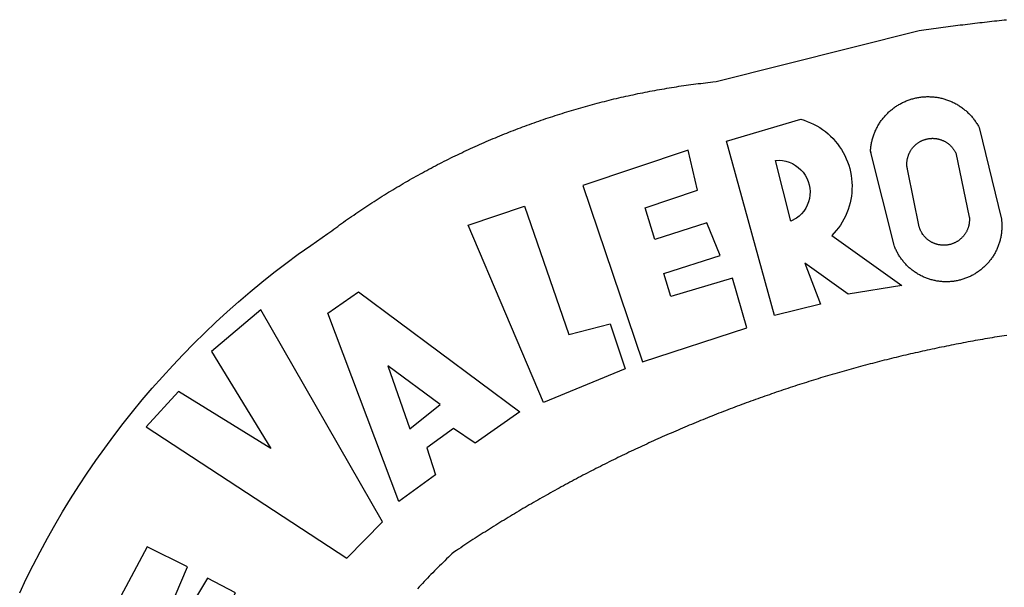
# Model space of a CAD drawing. Extents: x 189182 to 189514, y 1666749 to 1667043.
# Drawn here: x 189239 to 189243, y 1666816 to 1666818 of the extents above; entities that cross this region are included whole.
import ezdxf

# ---------------------------------------------------------------- set-up
doc = ezdxf.new("R2010")
doc.units = 0
doc.header["$LTSCALE"] = 15
doc.header["$MEASUREMENT"] = 0
doc.layers.get('0').update_dxf_attribs({"linetype": 'CONTINUOUS'})
doc.layers.add('BRAZAO', color=7, linetype='CONTINUOUS')

# ---------------------------------------------------------------- blocks, each defined once
blk = doc.blocks.new('Logo_Prefeitura')
at = {"layer": 'BRAZAO'}
for points in [[(-648.74, 734.7), (-643.94, 739.59), (-639.05, 744.39), (-634.08, 749.12), (-629.03, 753.75), (-623.9, 758.29), (-618.69, 762.75), (-613.4, 767.11), (-608.04, 771.38), (-602.6, 775.55), (-597.09, 779.63), (-591.52, 783.62), (-583.83, 788.87), (-582.95, 789.53), (-582.07, 790.18), (-581.18, 790.84), (-580.3, 791.49), (-579.41, 792.13), (-578.52, 792.78), (-577.63, 793.42), (-576.73, 794.06), (-575.84, 794.7), (-574.94, 795.33), (-574.04, 795.96), (-573.14, 796.59), (-572.23, 797.21), (-571.33, 797.84), (-570.42, 798.45), (-569.51, 799.07), (-568.6, 799.68), (-567.68, 800.3), (-566.77, 800.9), (-565.85, 801.51), (-564.93, 802.11), (-564.01, 802.71), (-563.08, 803.3), (-562.16, 803.9), (-561.23, 804.49), (-560.3, 805.08), (-559.37, 805.66), (-558.44, 806.24), (-557.5, 806.82), (-556.57, 807.4), (-555.63, 807.97), (-554.69, 808.54), (-553.75, 809.11), (-552.8, 809.67), (-551.86, 810.23), (-550.91, 810.79), (-549.96, 811.34), (-549.01, 811.9), (-548.06, 812.44), (-547.11, 812.99), (-546.15, 813.53), (-545.19, 814.07), (-544.23, 814.61), (-543.27, 815.14), (-542.31, 815.67), (-541.35, 816.2), (-540.38, 816.73), (-539.41, 817.25), (-538.45, 817.77), (-537.47, 818.28), (-536.5, 818.8), (-535.53, 819.31), (-534.55, 819.81), (-533.58, 820.32), (-532.6, 820.82), (-531.62, 821.31), (-530.64, 821.81), (-529.65, 822.3), (-528.67, 822.79), (-527.68, 823.27), (-526.69, 823.75), (-525.7, 824.23), (-524.71, 824.71), (-523.72, 825.18), (-522.73, 825.65), (-521.73, 826.11), (-520.73, 826.58), (-519.74, 827.04), (-518.74, 827.49), (-517.73, 827.95), (-516.73, 828.4), (-515.73, 828.85), (-514.72, 829.29), (-513.72, 829.73), (-512.71, 830.17), (-511.7, 830.6), (-510.69, 831.03), (-509.67, 831.46), (-508.66, 831.89), (-507.65, 832.31), (-506.63, 832.73), (-505.61, 833.14), (-504.59, 833.56), (-503.57, 833.97), (-502.55, 834.37), (-501.53, 834.77), (-500.5, 835.17), (-499.48, 835.57), (-498.45, 835.96), (-497.42, 836.35), (-496.4, 836.74), (-495.37, 837.12), (-494.33, 837.5), (-493.3, 837.88), (-492.27, 838.25), (-491.23, 838.62), (-490.2, 838.99), (-489.16, 839.35), (-488.12, 839.71), (-487.08, 840.07), (-486.04, 840.43), (-485, 840.78), (-483.96, 841.12), (-482.91, 841.47), (-481.87, 841.81), (-480.82, 842.15), (-479.77, 842.48), (-478.73, 842.81), (-477.68, 843.14), (-476.63, 843.46), (-475.58, 843.78), (-474.52, 844.1), (-473.47, 844.42), (-472.42, 844.73), (-471.36, 845.04), (-470.3, 845.34), (-469.25, 845.64), (-468.19, 845.94), (-467.13, 846.23), (-466.07, 846.52), (-465.01, 846.81), (-463.95, 847.1), (-462.89, 847.38), (-461.82, 847.66), (-460.76, 847.93), (-459.69, 848.2), (-458.63, 848.47), (-457.56, 848.73), (-456.49, 848.99), (-455.42, 849.25), (-454.35, 849.51), (-453.28, 849.76), (-452.21, 850.01), (-451.14, 850.25), (-450.07, 850.49), (-449, 850.73), (-447.92, 850.96), (-446.85, 851.19), (-445.77, 851.42), (-444.7, 851.64), (-443.62, 851.86), (-442.54, 852.08), (-441.46, 852.29), (-440.38, 852.5), (-439.3, 852.71), (-438.22, 852.92), (-437.14, 853.12), (-436.06, 853.31), (-434.98, 853.51), (-433.9, 853.7), (-432.81, 853.88), (-431.73, 854.07), (-430.65, 854.25), (-429.56, 854.42), (-428.48, 854.59), (-427.39, 854.76), (-426.3, 854.93), (-425.22, 855.09), (-424.13, 855.25), (-423.04, 855.41), (-421.95, 855.56), (-420.86, 855.71), (-419.77, 855.85), (-418.68, 856), (-417.59, 856.14), (-416.5, 856.27), (-415.41, 856.4), (-414.32, 856.53), (-413.23, 856.66), (-412.13, 856.78), (-411.04, 856.9), (-409.6, 857.05), (-318.52, 879.96), (-317.43, 880.12), (-316.35, 880.27), (-315.26, 880.43), (-314.17, 880.58), (-313.08, 880.73), (-311.99, 880.88), (-310.9, 881.03), (-309.81, 881.18), (-308.72, 881.32), (-307.63, 881.47), (-306.54, 881.61), (-305.45, 881.75), (-304.36, 881.89), (-303.27, 882.03), (-302.18, 882.17), (-301.09, 882.31), (-300, 882.45), (-298.91, 882.58), (-297.82, 882.72), (-296.73, 882.85), (-295.64, 882.98), (-294.55, 883.11), (-293.46, 883.24), (-292.36, 883.37), (-291.27, 883.49), (-290.18, 883.62), (-289.09, 883.74), (-288, 883.87), (-286.9, 883.99), (-285.81, 884.11), (-284.72, 884.23), (-283.63, 884.34), (-282.53, 884.46), (-281.44, 884.58), (-280.35, 884.69), (-279.25, 884.81)], [(-340.2, 825.24), (-340.27, 826.55), (-340.23, 827), (-340.18, 827.45), (-340.13, 827.9), (-340.06, 828.35), (-339.99, 828.79), (-339.91, 829.24), (-339.82, 829.68), (-339.73, 830.12), (-339.62, 830.56), (-339.51, 831), (-339.39, 831.44), (-339.27, 831.87), (-339.13, 832.3), (-338.99, 832.73), (-338.84, 833.16), (-338.69, 833.58), (-338.52, 834), (-338.35, 834.42), (-338.17, 834.84), (-337.99, 835.25), (-337.79, 835.66), (-337.59, 836.06), (-337.39, 836.47), (-337.17, 836.86), (-336.95, 837.26), (-336.73, 837.65), (-336.49, 838.04), (-336.25, 838.42), (-336, 838.8), (-335.75, 839.17), (-335.49, 839.54), (-335.22, 839.9), (-334.95, 840.26), (-334.67, 840.62), (-334.38, 840.97), (-334.09, 841.31), (-333.79, 841.65), (-333.49, 841.99), (-333.18, 842.32), (-332.86, 842.64), (-332.54, 842.96), (-332.22, 843.27), (-331.88, 843.58), (-331.55, 843.88), (-331.2, 844.17), (-330.86, 844.46), (-330.5, 844.75), (-330.15, 845.02), (-329.78, 845.29), (-329.42, 845.56), (-329.05, 845.81), (-328.67, 846.07), (-328.29, 846.31), (-327.91, 846.55), (-327.52, 846.78), (-327.13, 847), (-326.73, 847.22), (-326.33, 847.43), (-325.93, 847.63), (-325.52, 847.83), (-325.11, 848.02), (-324.7, 848.2), (-324.28, 848.38), (-323.86, 848.54), (-323.44, 848.7), (-323.01, 848.86), (-322.58, 849), (-322.15, 849.14), (-321.72, 849.27), (-321.28, 849.39), (-320.85, 849.51), (-320.41, 849.62), (-319.97, 849.72), (-319.53, 849.81), (-319.08, 849.89), (-318.64, 849.97), (-318.19, 850.04), (-317.74, 850.1), (-317.29, 850.15), (-316.84, 850.2), (-316.39, 850.23), (-315.94, 850.26), (-315.49, 850.28), (-315.04, 850.3), (-314.59, 850.3), (-314.59, 850.3), (-314.13, 850.3), (-313.68, 850.29), (-313.23, 850.27), (-312.78, 850.25), (-312.33, 850.21), (-311.88, 850.17), (-311.43, 850.12), (-310.98, 850.07), (-310.53, 850), (-310.09, 849.93), (-309.64, 849.85), (-309.2, 849.76), (-308.76, 849.66), (-308.32, 849.56), (-307.88, 849.45), (-307.45, 849.33), (-307.01, 849.2), (-306.58, 849.07), (-306.15, 848.93), (-305.72, 848.78), (-305.3, 848.62), (-304.88, 848.46), (-304.46, 848.29), (-304.05, 848.11), (-303.63, 847.92), (-303.22, 847.73), (-302.82, 847.53), (-302.42, 847.32), (-302.02, 847.11), (-301.63, 846.89), (-301.24, 846.66), (-300.85, 846.42), (-300.47, 846.18), (-300.09, 845.94), (-299.72, 845.68), (-299.35, 845.42), (-298.98, 845.15), (-298.62, 844.88), (-298.27, 844.6), (-297.92, 844.31), (-297.57, 844.02), (-297.23, 843.72), (-296.9, 843.42), (-296.57, 843.11), (-296.25, 842.79), (-295.93, 842.47), (-295.62, 842.14), (-295.31, 841.81), (-295.01, 841.48), (-294.71, 841.13), (-294.42, 840.79), (-294.14, 840.43), (-293.87, 840.08), (-293.6, 839.71), (-293.33, 839.35), (-293.07, 838.98), (-292.82, 838.6), (-292.58, 838.22), (-292.34, 837.83), (-292.11, 837.45), (-291.89, 837.05), (-291.58, 836.48), (-281.58, 795.4), (-281.52, 794.96), (-281.48, 794.53), (-281.44, 794.1), (-281.41, 793.66), (-281.39, 793.23), (-281.38, 792.79), (-281.37, 792.36), (-281.37, 791.92), (-281.38, 791.49), (-281.4, 791.05), (-281.42, 790.62), (-281.45, 790.18), (-281.49, 789.75), (-281.54, 789.32), (-281.59, 788.88), (-281.66, 788.45), (-281.72, 788.02), (-281.8, 787.59), (-281.89, 787.17), (-281.98, 786.74), (-282.08, 786.32), (-282.18, 785.9), (-282.3, 785.48), (-282.42, 785.06), (-282.55, 784.64), (-282.68, 784.23), (-282.83, 783.82), (-282.98, 783.41), (-283.13, 783), (-283.3, 782.6), (-283.47, 782.2), (-283.65, 781.8), (-283.83, 781.41), (-284.02, 781.02), (-284.22, 780.63), (-284.43, 780.25), (-284.64, 779.87), (-284.86, 779.49), (-285.08, 779.12), (-285.32, 778.75), (-285.55, 778.39), (-285.8, 778.03), (-286.05, 777.67), (-286.31, 777.32), (-286.57, 776.97), (-286.84, 776.63), (-287.11, 776.29), (-287.39, 775.96), (-287.68, 775.63), (-287.97, 775.31), (-288.27, 774.99), (-288.57, 774.68), (-288.88, 774.37), (-289.2, 774.07), (-289.52, 773.78), (-289.84, 773.49), (-290.17, 773.2), (-290.5, 772.92), (-290.84, 772.65), (-291.19, 772.38), (-291.54, 772.12), (-291.89, 771.87), (-292.25, 771.62), (-292.61, 771.38), (-292.97, 771.14), (-293.34, 770.91), (-293.72, 770.69), (-294.1, 770.47), (-294.48, 770.26), (-294.86, 770.06), (-295.25, 769.86), (-295.64, 769.67), (-296.04, 769.49), (-296.44, 769.31), (-296.84, 769.15), (-297.24, 768.98), (-297.65, 768.83), (-298.06, 768.68), (-298.47, 768.54), (-298.88, 768.41), (-299.3, 768.28), (-299.72, 768.16), (-300.14, 768.05), (-300.56, 767.95), (-300.99, 767.85), (-301.41, 767.76), (-301.84, 767.68), (-302.27, 767.61), (-302.7, 767.54), (-303.13, 767.48), (-303.56, 767.43), (-304, 767.39), (-304.43, 767.35), (-304.86, 767.32), (-305.3, 767.3), (-305.73, 767.28), (-306.17, 767.28), (-306.6, 767.28), (-307.04, 767.29), (-307.48, 767.31), (-307.91, 767.33), (-308.34, 767.36), (-308.78, 767.4), (-309.21, 767.45), (-309.64, 767.5), (-310.07, 767.57), (-310.5, 767.63), (-310.93, 767.71), (-311.36, 767.8), (-311.78, 767.89), (-312.21, 767.99), (-312.63, 768.09), (-313.05, 768.21), (-313.47, 768.33), (-313.88, 768.46), (-314.3, 768.6), (-314.71, 768.74), (-315.12, 768.89), (-315.52, 769.05), (-315.92, 769.21), (-316.32, 769.38), (-316.72, 769.56), (-317.12, 769.75), (-317.51, 769.94), (-317.89, 770.14), (-318.28, 770.34), (-318.66, 770.56), (-319.03, 770.77), (-319.4, 771), (-319.77, 771.23), (-320.14, 771.47), (-320.5, 771.72), (-320.85, 771.97), (-321.2, 772.22), (-321.55, 772.49), (-321.89, 772.76), (-322.23, 773.03), (-322.56, 773.31), (-322.89, 773.6), (-323.21, 773.89), (-323.53, 774.19), (-323.84, 774.49), (-324.15, 774.8), (-324.45, 775.12), (-324.75, 775.44), (-325.04, 775.76), (-325.32, 776.09), (-325.6, 776.42), (-325.87, 776.76), (-326.14, 777.11), (-326.4, 777.46), (-326.65, 777.81), (-326.9, 778.17), (-327.14, 778.53), (-327.38, 778.89), (-327.61, 779.27), (-327.83, 779.64), (-328.05, 780.02), (-328.26, 780.4), (-328.46, 780.78), (-328.66, 781.17), (-328.84, 781.56), (-329.03, 781.96), (-329.2, 782.36), (-329.37, 782.76), (-329.53, 783.16), (-329.74, 783.71), (-340.2, 825.24)], [(-383.46, 752.15), (-404.94, 830.41), (-371.62, 840.18), (-371.62, 840.18), (-370.13, 839.73), (-368.66, 839.21), (-367.22, 838.62), (-365.82, 837.96), (-364.45, 837.22), (-363.11, 836.42), (-361.82, 835.56), (-360.57, 834.63), (-359.37, 833.64), (-358.22, 832.59), (-357.13, 831.49), (-356.09, 830.33), (-355.11, 829.12), (-354.19, 827.87), (-353.33, 826.57), (-352.54, 825.23), (-351.82, 823.85), (-351.17, 822.44), (-350.58, 821), (-350.07, 819.53), (-349.64, 818.03), (-349.28, 816.52), (-348.99, 814.99), (-348.78, 813.45), (-348.65, 811.9), (-348.6, 810.35), (-348.62, 808.79), (-348.72, 807.24), (-348.9, 805.69), (-349.15, 804.16), (-349.48, 802.64), (-349.89, 801.14), (-350.36, 799.66), (-350.92, 798.2), (-351.54, 796.78), (-352.23, 795.38), (-353, 794.03), (-353.83, 792.71), (-354.72, 791.44), (-355.67, 790.21), (-357.68, 787.99), (-326.18, 765.65), (-350.34, 761.74), (-369.84, 775.68), (-369.84, 775.68), (-362.8, 757.23), (-383.46, 752.15)], [(-323.55, 816.99), (-323.62, 817.25), (-323.68, 817.5), (-323.73, 817.75), (-323.78, 818.01), (-323.83, 818.27), (-323.87, 818.52), (-323.9, 818.78), (-323.93, 819.04), (-323.95, 819.3), (-323.96, 819.56), (-323.97, 819.82), (-323.97, 820.08), (-323.97, 820.34), (-323.96, 820.6), (-323.95, 820.86), (-323.93, 821.12), (-323.9, 821.38), (-323.87, 821.64), (-323.83, 821.9), (-323.79, 822.15), (-323.74, 822.41), (-323.68, 822.67), (-323.62, 822.92), (-323.56, 823.17), (-323.48, 823.42), (-323.4, 823.67), (-323.32, 823.91), (-323.23, 824.16), (-323.14, 824.4), (-323.04, 824.64), (-322.93, 824.88), (-322.82, 825.12), (-322.7, 825.35), (-322.58, 825.58), (-322.46, 825.81), (-322.32, 826.03), (-322.19, 826.25), (-322.04, 826.47), (-321.9, 826.69), (-321.75, 826.9), (-321.59, 827.11), (-321.43, 827.31), (-321.26, 827.51), (-321.09, 827.71), (-320.92, 827.91), (-320.74, 828.09), (-320.56, 828.28), (-320.37, 828.46), (-320.18, 828.64), (-319.98, 828.81), (-319.78, 828.98), (-319.58, 829.14), (-319.37, 829.3), (-319.16, 829.45), (-318.95, 829.6), (-318.73, 829.75), (-318.51, 829.89), (-318.29, 830.02), (-318.06, 830.15), (-317.84, 830.28), (-317.6, 830.39), (-317.37, 830.51), (-317.13, 830.62), (-316.89, 830.72), (-316.65, 830.82), (-316.41, 830.91), (-316.16, 830.99), (-315.91, 831.08), (-315.67, 831.15), (-315.41, 831.22), (-315.16, 831.29), (-314.91, 831.34), (-314.65, 831.4), (-314.4, 831.44), (-314.14, 831.48), (-313.88, 831.52), (-313.62, 831.55), (-313.36, 831.57), (-313.1, 831.59), (-312.84, 831.6), (-312.58, 831.61), (-312.58, 831.61), (-312.32, 831.61), (-312.06, 831.6), (-311.8, 831.59), (-311.54, 831.57), (-311.28, 831.55), (-311.02, 831.52), (-310.76, 831.48), (-310.51, 831.44), (-310.25, 831.39), (-310, 831.34), (-309.74, 831.28), (-309.49, 831.22), (-309.24, 831.15), (-308.99, 831.07), (-308.74, 830.99), (-308.5, 830.9), (-308.25, 830.81), (-308.01, 830.71), (-307.77, 830.61), (-307.54, 830.5), (-307.3, 830.38), (-307.07, 830.27), (-306.84, 830.14), (-306.62, 830.01), (-306.39, 829.88), (-306.17, 829.74), (-305.96, 829.59), (-305.74, 829.44), (-305.53, 829.29), (-305.33, 829.13), (-305.12, 828.97), (-304.93, 828.8), (-304.73, 828.62), (-304.54, 828.45), (-304.35, 828.27), (-304.17, 828.08), (-303.99, 827.89), (-303.82, 827.7), (-303.65, 827.5), (-303.48, 827.3), (-303.32, 827.09), (-303.17, 826.88), (-303.01, 826.67), (-302.87, 826.46), (-302.73, 826.24), (-302.59, 826.02), (-302.46, 825.79), (-302.33, 825.56), (-302.21, 825.33), (-302.09, 825.09), (-295.97, 796.3), (-295.95, 796.04), (-295.93, 795.78), (-295.92, 795.52), (-295.92, 795.26), (-295.92, 795), (-295.93, 794.74), (-295.94, 794.48), (-295.96, 794.22), (-295.98, 793.96), (-296.01, 793.7), (-296.05, 793.44), (-296.09, 793.18), (-296.14, 792.93), (-296.19, 792.67), (-296.25, 792.42), (-296.32, 792.17), (-296.39, 791.92), (-296.46, 791.67), (-296.55, 791.42), (-296.63, 791.17), (-296.73, 790.93), (-296.83, 790.69), (-296.93, 790.45), (-297.04, 790.21), (-297.15, 789.98), (-297.28, 789.75), (-297.4, 789.52), (-297.53, 789.3), (-297.67, 789.07), (-297.81, 788.85), (-297.95, 788.64), (-298.1, 788.43), (-298.26, 788.22), (-298.42, 788.01), (-298.58, 787.81), (-298.75, 787.61), (-298.92, 787.42), (-299.1, 787.23), (-299.28, 787.04), (-299.47, 786.86), (-299.66, 786.68), (-299.85, 786.5), (-300.05, 786.34), (-300.25, 786.17), (-300.46, 786.01), (-300.67, 785.86), (-300.88, 785.7), (-301.1, 785.56), (-301.32, 785.42), (-301.54, 785.28), (-301.76, 785.15), (-301.99, 785.03), (-302.22, 784.9), (-302.46, 784.79), (-302.69, 784.68), (-302.93, 784.58), (-303.17, 784.48), (-303.41, 784.38), (-303.66, 784.3), (-303.91, 784.21), (-304.16, 784.14), (-304.41, 784.06), (-304.66, 784), (-304.91, 783.94), (-305.17, 783.88), (-305.42, 783.84), (-305.68, 783.79), (-305.94, 783.76), (-306.2, 783.73), (-306.46, 783.7), (-306.72, 783.68), (-306.98, 783.67), (-307.24, 783.66), (-307.5, 783.66), (-307.76, 783.67), (-308.02, 783.68), (-308.28, 783.69), (-308.54, 783.71), (-308.8, 783.74), (-309.05, 783.78), (-309.31, 783.82), (-309.57, 783.86), (-309.82, 783.91), (-310.08, 783.97), (-310.33, 784.03), (-310.58, 784.1), (-310.83, 784.18), (-311.08, 784.25), (-311.33, 784.34), (-311.57, 784.43), (-311.81, 784.53), (-312.05, 784.63), (-312.29, 784.74), (-312.52, 784.85), (-312.76, 784.97), (-312.99, 785.09), (-313.21, 785.22), (-313.44, 785.35), (-313.66, 785.49), (-313.87, 785.63), (-314.09, 785.78), (-314.3, 785.94), (-314.51, 786.09), (-314.71, 786.26), (-314.91, 786.42), (-315.11, 786.6), (-315.3, 786.77), (-315.49, 786.95), (-315.67, 787.14), (-315.85, 787.32), (-316.02, 787.52), (-316.2, 787.71), (-316.36, 787.91), (-316.52, 788.12), (-316.68, 788.33), (-316.83, 788.54), (-317.05, 788.86), (-317.19, 789.08), (-317.33, 789.3), (-317.46, 789.53), (-317.58, 789.76), (-317.7, 789.99), (-317.82, 790.22), (-317.93, 790.46), (-318.03, 790.7), (-318.13, 790.94), (-318.22, 791.18), (-318.31, 791.43), (-318.39, 791.67), (-318.48, 791.96), (-323.55, 816.99)], [(-422.09, 826.24), (-469.47, 810.43), (-442.64, 731.4), (-395.82, 746.57), (-402.26, 768.92), (-402.26, 768.92), (-429.88, 760.65), (-433.02, 771), (-407.81, 779.11), (-413.81, 793.66), (-413.81, 793.66), (-437.07, 786.3), (-441.41, 800.4), (-418, 808.36), (-422.09, 826.24)], [(-340.2, 825.24), (-340.31, 825.66), (-340.2, 825.24)], [(-382.98, 821.7), (-381.33, 821.77), (-381.33, 821.77), (-379.78, 821.64), (-378.25, 821.34), (-376.76, 820.88), (-375.34, 820.26), (-373.99, 819.5), (-372.73, 818.58), (-371.58, 817.54), (-370.54, 816.38), (-369.64, 815.11), (-368.89, 813.75), (-368.28, 812.32), (-367.84, 810.83), (-367.56, 809.3), (-367.45, 807.74), (-367.51, 806.19), (-367.73, 804.65), (-368.13, 803.15), (-368.68, 801.7), (-369.39, 800.31), (-370.24, 799.01), (-371.24, 797.81), (-372.35, 796.73), (-373.58, 795.78), (-375.99, 794.43), (-382.98, 821.7)], [(-520.88, 792.68), (-495.59, 801.12), (-495.59, 801.12), (-475.65, 743.68), (-457.19, 748.49), (-457.19, 748.49), (-450.45, 728.24), (-487.07, 713.22), (-520.88, 792.68)], [(-551.96, 668.7), (-583.85, 753.23), (-570.04, 762.83), (-570.04, 762.83), (-497.73, 709.02), (-517.69, 694.91), (-527.44, 701.5), (-527.44, 701.5), (-539.45, 692.8), (-535.55, 680.65), (-551.96, 668.7)], [(-665.38, 702.19), (-575.34, 643.28), (-559.27, 659.64), (-613.86, 754.71), (-613.86, 754.71), (-636.08, 735.95), (-609.38, 692.47), (-650.79, 718.1), (-650.79, 718.1), (-665.38, 702.19)], [(-279.2, 743.26), (-280.29, 743.08), (-281.37, 742.91), (-282.46, 742.74), (-283.54, 742.56), (-284.63, 742.38), (-285.71, 742.2), (-286.79, 742.02), (-287.88, 741.83), (-288.96, 741.65), (-290.04, 741.46), (-291.13, 741.27), (-292.21, 741.08), (-293.29, 740.88), (-294.37, 740.68), (-295.45, 740.49), (-296.53, 740.29), (-297.61, 740.08), (-298.69, 739.88), (-299.77, 739.67), (-300.85, 739.47), (-301.93, 739.26), (-303.01, 739.05), (-304.09, 738.83), (-305.17, 738.62), (-306.24, 738.4), (-307.32, 738.18), (-308.4, 737.96), (-309.47, 737.74), (-310.55, 737.51), (-311.62, 737.28), (-312.7, 737.05), (-313.77, 736.82), (-314.85, 736.59), (-315.92, 736.36), (-317, 736.12), (-318.07, 735.88), (-319.14, 735.64), (-320.21, 735.4), (-321.28, 735.15), (-322.36, 734.91), (-323.43, 734.66), (-324.5, 734.41), (-325.57, 734.16), (-326.64, 733.9), (-327.7, 733.65), (-328.77, 733.39), (-329.84, 733.13), (-330.91, 732.87), (-331.98, 732.6), (-333.04, 732.34), (-334.11, 732.07), (-335.17, 731.8), (-336.24, 731.53), (-337.3, 731.26), (-338.37, 730.98), (-339.43, 730.71), (-340.5, 730.43), (-341.56, 730.15), (-342.62, 729.87), (-343.68, 729.58), (-344.74, 729.29), (-345.8, 729.01), (-346.86, 728.72), (-347.92, 728.42), (-348.98, 728.13), (-350.04, 727.84), (-351.1, 727.54), (-352.16, 727.24), (-353.21, 726.94), (-354.27, 726.63), (-355.33, 726.33), (-356.38, 726.02), (-357.44, 725.71), (-358.49, 725.4), (-359.54, 725.09), (-360.6, 724.77), (-361.65, 724.46), (-362.7, 724.14), (-363.75, 723.82), (-364.81, 723.5), (-365.86, 723.17), (-366.91, 722.85), (-367.95, 722.52), (-369, 722.19), (-370.05, 721.86), (-371.1, 721.53), (-372.14, 721.19), (-373.19, 720.85), (-374.24, 720.51), (-375.28, 720.17), (-376.33, 719.83), (-377.37, 719.49), (-378.41, 719.14), (-379.46, 718.79), (-380.5, 718.44), (-381.54, 718.09), (-382.58, 717.74), (-383.62, 717.38), (-384.66, 717.02), (-385.7, 716.66), (-386.74, 716.3), (-387.77, 715.94), (-388.81, 715.57), (-389.85, 715.21), (-390.88, 714.84), (-391.92, 714.47), (-392.95, 714.1), (-393.98, 713.72), (-395.02, 713.34), (-396.05, 712.97), (-397.08, 712.59), (-398.11, 712.21), (-399.14, 711.82), (-400.17, 711.44), (-401.2, 711.05), (-402.23, 710.66), (-403.25, 710.27), (-404.28, 709.88), (-405.31, 709.48), (-406.33, 709.09), (-407.36, 708.69), (-408.38, 708.29), (-409.4, 707.89), (-410.43, 707.48), (-411.45, 707.08), (-412.47, 706.67), (-413.49, 706.26), (-414.51, 705.85), (-415.53, 705.44), (-416.54, 705.02), (-417.56, 704.61), (-418.58, 704.19), (-419.59, 703.77), (-420.61, 703.35), (-421.62, 702.92), (-422.64, 702.5), (-423.65, 702.07), (-424.66, 701.64), (-425.67, 701.21), (-426.68, 700.78), (-427.69, 700.34), (-428.7, 699.91), (-429.71, 699.47), (-430.72, 699.03), (-431.72, 698.59), (-432.73, 698.14), (-433.73, 697.7), (-434.74, 697.25), (-435.74, 696.8), (-436.74, 696.35), (-437.74, 695.9), (-438.75, 695.45), (-439.75, 694.99), (-440.74, 694.53), (-441.74, 694.07), (-442.74, 693.61), (-443.74, 693.15), (-444.73, 692.68), (-445.73, 692.22), (-446.72, 691.75), (-447.72, 691.28), (-448.71, 690.81), (-449.7, 690.33), (-450.69, 689.86), (-451.68, 689.38), (-452.67, 688.9), (-453.66, 688.42), (-454.65, 687.94), (-455.63, 687.45), (-456.62, 686.97), (-457.6, 686.48), (-458.59, 685.99), (-459.57, 685.5), (-460.55, 685), (-461.54, 684.51), (-462.52, 684.01), (-463.5, 683.51), (-464.47, 683.01), (-465.45, 682.51), (-466.43, 682.01), (-467.41, 681.5), (-468.38, 681), (-469.35, 680.49), (-470.33, 679.98), (-471.3, 679.46), (-472.27, 678.95), (-473.24, 678.43), (-474.21, 677.92), (-475.18, 677.4), (-476.15, 676.88), (-477.11, 676.35), (-478.08, 675.83), (-479.05, 675.3), (-480.01, 674.77), (-480.97, 674.24), (-481.93, 673.71), (-482.9, 673.18), (-483.86, 672.64), (-484.82, 672.11), (-485.77, 671.57), (-486.73, 671.03), (-487.69, 670.49), (-488.64, 669.94), (-489.6, 669.4), (-490.55, 668.85), (-491.5, 668.3), (-492.46, 667.75), (-493.41, 667.2), (-494.35, 666.65), (-495.3, 666.09), (-496.25, 665.54), (-497.2, 664.98), (-498.14, 664.42), (-499.09, 663.86), (-500.03, 663.29), (-500.97, 662.73), (-501.92, 662.16), (-502.86, 661.59), (-503.8, 661.02), (-504.73, 660.45), (-505.67, 659.87), (-506.61, 659.3), (-507.54, 658.72), (-508.48, 658.14), (-509.41, 657.56), (-510.34, 656.98), (-511.27, 656.4), (-512.2, 655.81), (-513.13, 655.22), (-514.06, 654.63), (-514.99, 654.04), (-515.92, 653.45), (-516.84, 652.86), (-517.76, 652.26), (-518.69, 651.67), (-519.61, 651.07), (-520.53, 650.47), (-521.45, 649.86), (-522.37, 649.26), (-523.28, 648.66), (-524.2, 648.05), (-525.12, 647.44), (-526.03, 646.83), (-527.31, 645.97), (-528.11, 645.23), (-528.92, 644.48), (-529.72, 643.73), (-530.52, 642.97), (-531.31, 642.21), (-532.11, 641.45), (-532.89, 640.68), (-533.68, 639.92), (-534.46, 639.14), (-535.24, 638.37), (-536.01, 637.59), (-536.78, 636.8), (-537.55, 636.02), (-538.32, 635.23), (-539.08, 634.43), (-539.84, 633.64), (-540.59, 632.84), (-541.34, 632.04), (-542.09, 631.23), (-542.83, 630.42), (-543.57, 629.61)], [(-722.1, 627.81), (-719.15, 634), (-716.1, 640.14), (-712.94, 646.22), (-709.67, 652.25), (-706.3, 658.21), (-702.83, 664.12), (-699.25, 669.97), (-695.57, 675.75), (-691.79, 681.47), (-687.91, 687.12), (-683.93, 692.7), (-679.86, 698.22), (-675.69, 703.66), (-671.43, 709.02), (-667.07, 714.31), (-662.62, 719.53), (-658.08, 724.67), (-653.45, 729.72), (-648.74, 734.7)], [(-547, 701.35), (-533.44, 712.3), (-556.84, 729.54), (-556.84, 729.54), (-547, 701.35)], [(-664.89, 648.48), (-685.05, 610.68), (-612.12, 585.36), (-595.91, 615.52), (-617.51, 623.91), (-617.51, 623.91), (-624.72, 614.46), (-630.72, 617.15), (-625.31, 627.81), (-637.77, 634.4), (-637.77, 634.4), (-645.43, 621.65), (-652.33, 626.44), (-646.77, 639.5), (-664.89, 648.48)]]:
    blk.add_lwpolyline(points, dxfattribs=at)
blk = doc.blocks.new('A4_Selo_UPV')
at = {"layer": 'BRAZAO', "xscale": 0.009945506928488612, "yscale": 0.009945506928488612, "zscale": 0.00994550699641468}
blk.add_blockref('Logo_Prefeitura', (64.5143, 60.1987), dxfattribs=at)

msp = doc.modelspace()

# ---------------------------------------------------------------- block references
msp.add_blockref('A4_Selo_UPV', (189181.6468, 1666749.2754))

doc.saveas('drawing.dxf')
